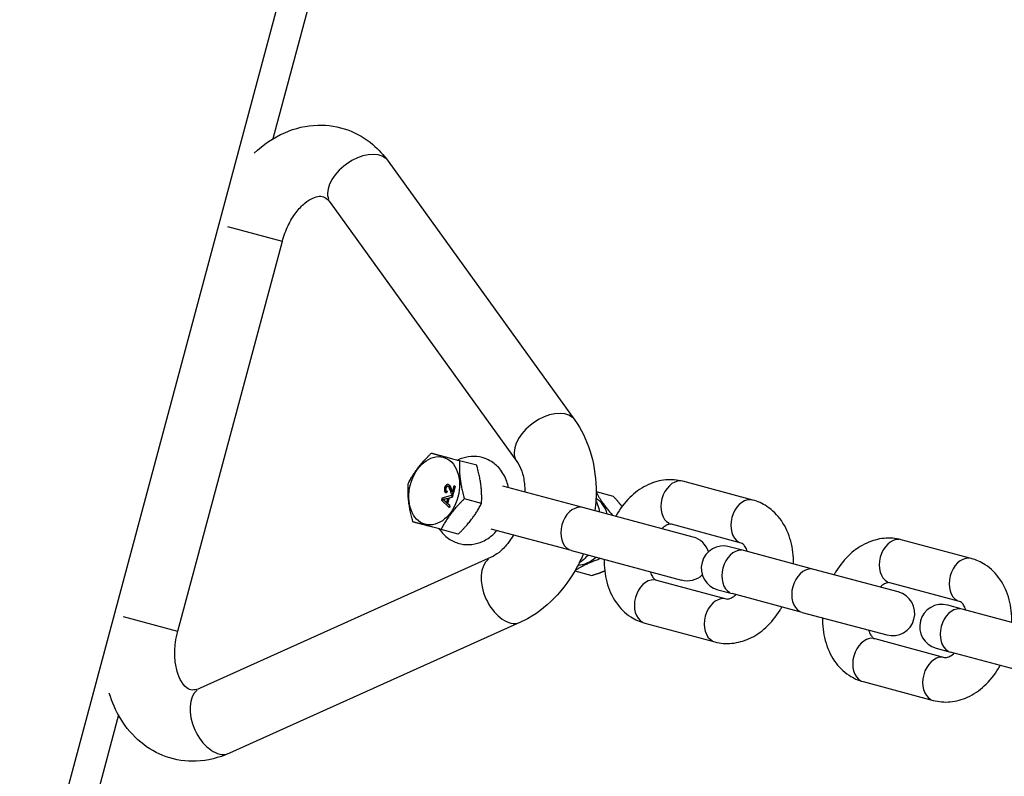
# Model space of a CAD drawing. Units: millimetres. Extents: x -5435 to 5587, y -5147 to 4352.
# Drawn here: x 835 to 946, y -557 to -472 of the extents above; entities that cross this region are included whole.
import ezdxf

# ---------------------------------------------------------------- set-up
doc = ezdxf.new("R2010")
doc.units = ezdxf.units.MM
doc.header["$LTSCALE"] = 70
doc.layers.add('SW_Toestellen', color=2, linetype='Continuous')

msp = doc.modelspace()

# ---------------------------------------------------------------- linework, layer by layer
at = {"layer": 'SW_Toestellen'}
for p, q in [((864.85, -468.91), (838.97, -565.51)), ((868.13, -469.79), (863.86, -485.72)), ((876.79, -488.23), (897.75, -517.32)), ((870.3, -492.9), (891.26, -522)), ((858.78, -495.57), (864.9, -497.21)), ((853.18, -541.03), (864.92, -497.22)), ((886.75, -522.4), (884.81, -521.89)), ((883.27, -524.99), (883.24, -524.98)), ((883.58, -524.58), (883.54, -524.57)), ((883.89, -525.12), (883.86, -525.11)), ((884.17, -524.74), (883.98, -525.45)), ((884.03, -525.73), (884.29, -524.77)), ((884.32, -524.78), (884.07, -525.74)), ((884.29, -524.77), (884.17, -524.74)), ((884.32, -524.78), (884.29, -524.77)), ((898.67, -527.15), (889.68, -524.74)), ((917.75, -526.31), (909.89, -524.21)), ((882.83, -526.1), (882.78, -526.31)), ((884.02, -525.78), (882.83, -526.1)), ((882.95, -526.25), (882.91, -526.24)), ((883.15, -526.19), (883.48, -526.12)), ((883.19, -526.2), (883.15, -526.19)), ((883.47, -526.14), (883.19, -526.2)), ((883.31, -525.5), (883.37, -525.32)), ((883.34, -525.51), (883.31, -525.5)), ((883.41, -525.33), (883.34, -525.51)), ((883.48, -526.12), (883.35, -526.61)), ((883.41, -525.33), (883.37, -525.32)), ((883.44, -526.69), (883.6, -526.09)), ((883.64, -526.1), (883.48, -526.7)), ((883.6, -526.09), (883.96, -526)), ((883.64, -526.1), (883.6, -526.09)), ((883.99, -526.01), (883.64, -526.1)), ((883.96, -526), (884.02, -525.78)), ((883.99, -526.01), (883.96, -526)), ((884.05, -525.79), (883.99, -526.01)), ((884.06, -525.73), (884.02, -525.72)), ((884.05, -525.79), (884.02, -525.78)), ((884.07, -525.74), (884.03, -525.73)), ((887.29, -526.69), (885.36, -526.17)), ((900.15, -525.36), (902.06, -525.87)), ((882.78, -526.31), (883.65, -527.14)), ((883.35, -526.61), (883.09, -526.37)), ((883.12, -526.38), (883.09, -526.37)), ((883.12, -526.38), (883.35, -526.59)), ((883.48, -526.7), (883.44, -526.69)), ((883.71, -526.94), (883.44, -526.69)), ((883.48, -526.7), (883.74, -526.95)), ((883.65, -527.14), (883.71, -526.94)), ((883.69, -527.15), (883.65, -527.14)), ((883.74, -526.95), (883.69, -527.15)), ((883.74, -526.95), (883.71, -526.94)), ((911.04, -530.47), (898.67, -527.15)), ((897.38, -531.98), (888.38, -529.57)), ((916.45, -531.14), (908.6, -529.04)), ((884.68, -530.13), (882.74, -529.61)), ((916.74, -531.99), (915.11, -531.56)), ((942.27, -532.88), (934.41, -530.78)), ((888.38, -532.74), (855.68, -547.46)), ((897.38, -531.98), (909.74, -535.3)), ((924.59, -534.1), (916.74, -531.99)), ((897.76, -534.28), (899.67, -534.79)), ((934.07, -536.64), (924.59, -534.1)), ((906.92, -535.31), (914.77, -537.42)), ((940.97, -537.71), (933.12, -535.61)), ((913.82, -536.39), (915.44, -536.82)), ((923.3, -538.93), (915.44, -536.82)), ((941.26, -538.56), (939.63, -538.13)), ((847.04, -539.39), (853.16, -541.03)), ((923.3, -538.93), (932.78, -541.47)), ((949.11, -540.67), (941.26, -538.56)), ((891.67, -540.04), (858.97, -554.75)), ((905.62, -540.14), (913.48, -542.25)), ((931.44, -541.88), (939.29, -543.99)), ((938.34, -542.96), (939.96, -543.39)), ((947.82, -545.5), (939.96, -543.39)), ((930.14, -546.71), (938, -548.82)), ((846.52, -550.46), (842.25, -566.39))]:
    msp.add_line(p, q, dxfattribs=at)
for centre, start, end in [((910.39, -532.88), 17.5303, 75), ((914.46, -533.97), 75, 255), ((910.39, -532.88), 255, 312.4697), ((933.43, -539.05), 255, 75), ((938.98, -540.54), 75, 255)]:
    msp.add_arc(centre, 2.5, start, end, dxfattribs=at)
for centre, major_axis, ratio in [((473.14, -888.82), (196.04, -399.49), 0.875806), ((473.14, -888.82), (191.64, -390.51), 0.875806), ((481.37, -884.78), (162.56, -331.26), 0.875806), ((881.97, -525.27), (1.01, 3.77), 0.707107)]:
    msp.add_ellipse(centre, major_axis=major_axis, ratio=ratio, dxfattribs=at)
for centre, major_axis, ratio, start_param, end_param in [((471.84, -889.46), (-196.04, 399.49), 0.875806, 3.14345, 6.281328), ((873.55, -490.56), (-3.25, -2.34), 0.612372, 3.298672, 6.126106), ((894.51, -519.66), (-3.25, -2.34), 0.612372, 3.298672, 6.126106), ((909.25, -526.62), (0.65, 2.41), 0.707107, 0.15708, 2.984513), ((898.71, -529.75), (1.01, 3.77), 0.707107, 5.408223, 6.119266), ((917.1, -528.73), (0.65, 2.41), 0.707107, 0.15708, 2.984513), ((898.02, -529.57), (0.65, 2.41), 0.707107, 0.15708, 2.984513), ((933.77, -533.19), (0.65, 2.41), 0.707107, 0.15708, 2.984513), ((898.71, -529.75), (-1.01, -3.77), 0.707107, 0.16392, 0.874962), ((916.09, -534.41), (0.65, 2.41), 0.707107, 0.15708, 2.984513), ((941.62, -535.3), (0.65, 2.41), 0.707107, 0.15708, 2.984513), ((890.02, -536.39), (-1.64, 3.65), 0.612372, 0.15708, 2.984513), ((923.94, -536.51), (0.65, 2.41), 0.707107, 0.15708, 2.984513), ((906.27, -537.73), (-0.65, -2.41), 0.707107, 3.298672, 6.126106), ((914.12, -539.83), (-0.65, -2.41), 0.707107, 3.298672, 6.126106), ((940.61, -540.98), (0.65, 2.41), 0.707107, 0.15708, 2.984513), ((930.79, -544.3), (-0.65, -2.41), 0.707107, 3.298672, 6.126106), ((938.64, -546.4), (-0.65, -2.41), 0.707107, 3.298672, 6.126106), ((857.32, -551.11), (-1.64, 3.65), 0.612372, 0.15708, 2.984513)]:
    msp.add_ellipse(centre, major_axis=major_axis, ratio=ratio, start_param=start_param, end_param=end_param, dxfattribs=at)
for points, degree, knots in [([(713.71, -1383.42), (759.83, -1360.79), (801.79, -1329.68), (873.15, -1253.63), (902.53, -1208.71), (945.77, -1109.56), (959.6, -1055.34), (970.3, -943.09), (967.15, -885.08), (944.17, -771.13), (924.34, -715.22), (869.99, -611.17), (835.49, -563.05), (755.3, -479.5), (709.63, -444.07), (611.74, -389.52), (559.54, -370.39), (453.93, -350.4), (400.54, -349.51), (318.85, -362.69), (289.21, -370.79), (260.82, -381.94)], 3, [3.349757, 3.349757, 3.349757, 3.349757, 3.669054, 3.669054, 3.988566, 3.988566, 4.308505, 4.308505, 4.628775, 4.628775, 4.94921, 4.94921, 5.269684, 5.269684, 5.5901, 5.5901, 5.910324, 5.910324, 6.230186, 6.230186, 6.41954, 6.41954, 6.41954, 6.41954]), ([(861.74, -487.34), (862.76, -486.39), (863.91, -485.59), (866.35, -484.53), (867.62, -484.22), (870.05, -484.16), (871.19, -484.34), (873.3, -485.1), (874.26, -485.67), (875.73, -486.92), (876.3, -487.55), (876.79, -488.23)], 3, [5.434101, 5.434101, 5.434101, 5.434101, 5.769438, 5.769438, 6.076444, 6.076444, 6.344851, 6.344851, 6.604578, 6.604578, 6.806784, 6.806784, 6.806784, 6.806784]), ([(864.92, -497.22), (865.09, -496.61), (865.31, -496.02), (865.83, -494.93), (866.14, -494.43), (866.78, -493.59), (867.12, -493.24), (867.76, -492.7), (868.07, -492.51), (868.63, -492.26), (868.87, -492.2), (869.32, -492.17), (869.48, -492.2), (869.85, -492.41), (870.07, -492.58), (870.3, -492.9)], 3, [4.712389, 4.712389, 4.712389, 4.712389, 4.976126, 4.976126, 5.237886, 5.237886, 5.495342, 5.495342, 5.753021, 5.753021, 6.036849, 6.036849, 6.455728, 6.455728, 6.806784, 6.806784, 6.806784, 6.806784]), ([(897.75, -517.32), (898.5, -518.36), (899.06, -519.52), (899.89, -522.09), (900.11, -523.52), (900.17, -525.81), (900.13, -526.67), (900.02, -527.51)], 3, [0.5235988, 0.5235988, 0.5235988, 0.5235988, 0.8319768, 0.8319768, 1.1744283, 1.1744283, 1.3750808, 1.3750808, 1.3750808, 1.3750808]), ([(887.37, -521.54), (886.96, -521.43), (886.53, -521.39), (885.69, -521.45), (885.28, -521.55), (884.8, -521.74), (884.7, -521.79), (884.61, -521.83)], 3, [0, 0, 0, 0, 0.2385139, 0.2385139, 0.4902734, 0.4902734, 0.5564299, 0.5564299, 0.5564299, 0.5564299]), ([(890.3, -524.91), (890.26, -524.68), (890.2, -524.45), (889.95, -523.72), (889.69, -523.24), (889.04, -522.45), (888.66, -522.13), (887.96, -521.74), (887.67, -521.62), (887.37, -521.54)], 3, [5.3123126, 5.3123126, 5.3123126, 5.3123126, 5.4736867, 5.4736867, 5.82069, 5.82069, 6.1053817, 6.1053817, 6.2831853, 6.2831853, 6.2831853, 6.2831853]), ([(891.26, -522), (891.45, -522.26), (891.64, -522.62), (891.94, -523.47), (892.05, -523.95), (892.14, -524.78), (892.15, -525.09), (892.15, -525.41)], 3, [0.5235988, 0.5235988, 0.5235988, 0.5235988, 0.8088718, 0.8088718, 1.0660214, 1.0660214, 1.2098544, 1.2098544, 1.2098544, 1.2098544]), ([(909.89, -524.21), (909.26, -524.04), (908.61, -523.99), (907.29, -524.11), (906.63, -524.3), (905.34, -524.89), (904.71, -525.32), (903.53, -526.39), (903, -527.06), (902.49, -527.9), (902.42, -528.02), (902.35, -528.14)], 3, [3.141593, 3.141593, 3.141593, 3.141593, 3.398202, 3.398202, 3.669449, 3.669449, 3.97741, 3.97741, 4.321114, 4.321114, 4.37573, 4.37573, 4.37573, 4.37573]), ([(883.14, -524.95), (883.12, -525.01), (883.11, -525.08), (883.11, -525.2), (883.11, -525.25), (883.14, -525.33), (883.15, -525.37), (883.22, -525.45), (883.26, -525.48), (883.31, -525.5)], 3, [-0.1036663, -0.1036663, -0.1036663, -0.1036663, -0.0688957, -0.0688957, -0.0410421, -0.0410421, -0.0211527, -0.0211527, 0, 0, 0, 0]), ([(883.54, -524.57), (883.51, -524.56), (883.47, -524.56), (883.39, -524.58), (883.35, -524.6), (883.29, -524.65), (883.25, -524.69), (883.18, -524.81), (883.16, -524.88), (883.14, -524.95)], 3, [-0.1091803, -0.1091803, -0.1091803, -0.1091803, -0.0754246, -0.0754246, -0.0432877, -0.0432877, -0.0215861, -0.0215861, 0, 0, 0, 0]), ([(883.37, -525.32), (883.34, -525.31), (883.31, -525.29), (883.26, -525.24), (883.25, -525.22), (883.23, -525.17), (883.23, -525.14), (883.22, -525.06), (883.23, -525.02), (883.24, -524.98)], 3, [-0.03879416, -0.03879416, -0.03879416, -0.03879416, -0.03076592, -0.03076592, -0.0232504, -0.0232504, -0.01285481, -0.01285481, 0, 0, 0, 0]), ([(883.24, -524.98), (883.25, -524.96), (883.26, -524.94), (883.27, -524.9), (883.28, -524.88), (883.3, -524.84), (883.32, -524.81), (883.37, -524.77), (883.4, -524.76), (883.44, -524.75), (883.47, -524.75), (883.49, -524.75)], 3, [-0.05529017, -0.05529017, -0.05529017, -0.05529017, -0.04364616, -0.04364616, -0.0328661, -0.0328661, -0.0197072, -0.0197072, -0.01028467, -0.01028467, 0, 0, 0, 0]), ([(883.51, -524.76), (883.44, -524.75), (883.31, -524.87), (883.28, -524.99)], 2, [0.119723, 0.119723, 0.119723, 1, 2, 2, 2]), ([(883.49, -524.75), (883.52, -524.76), (883.54, -524.78), (883.58, -524.82), (883.6, -524.85), (883.64, -524.92), (883.69, -525), (883.75, -525.25)], 3, [-0.2183426, -0.2183426, -0.2183426, -0.2183426, -0.1577583, -0.1577583, -0.0869803, -0.0869803, 0, 0, 0, 0]), ([(883.86, -525.11), (883.8, -524.92), (883.77, -524.84), (883.71, -524.7), (883.67, -524.66), (883.62, -524.6), (883.58, -524.58), (883.54, -524.57)], 3, [-0.03516027, -0.03516027, -0.03516027, -0.03516027, -0.0294768, -0.0294768, -0.01769867, -0.01769867, 0, 0, 0, 0]), ([(883.98, -525.45), (883.96, -525.42), (883.94, -525.39), (883.9, -525.28), (883.88, -525.19), (883.86, -525.11)], 3, [-0.04103729, -0.04103729, -0.04103729, -0.04103729, -0.02838873, -0.02838873, 0, 0, 0, 0]), ([(883.89, -525.12), (883.94, -525.31), (883.98, -525.39), (883.99, -525.41)], 2, [0, 0, 0, 1, 1.501619, 1.501619, 1.501619]), ([(882.91, -526.24), (882.95, -526.23), (882.98, -526.23), (883.06, -526.21), (883.11, -526.2), (883.15, -526.19)], 3, [-0.03223599, -0.03223599, -0.03223599, -0.03223599, -0.01807412, -0.01807412, 0, 0, 0, 0]), ([(883.09, -526.37), (883.06, -526.34), (883.03, -526.32), (882.97, -526.28), (882.94, -526.26), (882.91, -526.24)], 3, [-0.02985786, -0.02985786, -0.02985786, -0.02985786, -0.01480929, -0.01480929, 0, 0, 0, 0]), ([(883.75, -525.25), (883.78, -525.36), (883.81, -525.46), (883.88, -525.59), (883.91, -525.64), (883.95, -525.68)], 3, [-0.05177971, -0.05177971, -0.05177971, -0.05177971, -0.02233854, -0.02233854, 0, 0, 0, 0]), ([(883.95, -525.68), (883.96, -525.69), (883.98, -525.7), (884, -525.72), (884.02, -525.72), (884.03, -525.73)], 3, [-0.01312176, -0.01312176, -0.01312176, -0.01312176, -0.00656352, -0.00656352, 0, 0, 0, 0]), ([(900.13, -526.39), (900.2, -526.54), (900.26, -526.69), (900.42, -527.11), (900.49, -527.38), (900.55, -527.66)], 3, [0.6741703, 0.6741703, 0.6741703, 0.6741703, 0.7799582, 0.7799582, 0.9708727, 0.9708727, 0.9708727, 0.9708727]), ([(922.31, -533.49), (922.33, -532.62), (922.23, -531.76), (921.79, -530.12), (921.44, -529.33), (920.52, -528), (919.98, -527.45), (918.84, -526.7), (918.31, -526.46), (917.75, -526.31)], 3, [8.190641, 8.190641, 8.190641, 8.190641, 8.538405, 8.538405, 8.885713, 8.885713, 9.195286, 9.195286, 9.424778, 9.424778, 9.424778, 9.424778]), ([(882.54, -529.56), (882.58, -529.62), (882.63, -529.69), (882.95, -530.13), (883.31, -530.47), (884.11, -530.97), (884.52, -531.14), (885.37, -531.33), (885.79, -531.34), (886.63, -531.25), (887.04, -531.12), (887.84, -530.76), (888.23, -530.5), (888.72, -530.06), (888.87, -529.9), (889.01, -529.74)], 3, [2.585163, 2.585163, 2.585163, 2.585163, 2.633472, 2.633472, 2.926425, 2.926425, 3.175768, 3.175768, 3.414561, 3.414561, 3.670288, 3.670288, 3.967054, 3.967054, 4.112465, 4.112465, 4.112465, 4.112465]), ([(908.6, -529.04), (908.54, -529.02), (908.49, -529.01), (908.31, -529.04), (908.23, -529.07), (908, -529.17), (907.82, -529.27), (907.59, -529.46), (907.56, -529.49), (907.52, -529.52)], 3, [3.1415927, 3.1415927, 3.1415927, 3.1415927, 3.4557519, 3.4557519, 3.6456133, 3.6456133, 3.9285658, 3.9285658, 3.9814029, 3.9814029, 3.9814029, 3.9814029]), ([(890.86, -530.24), (890.66, -530.58), (890.45, -530.9), (889.9, -531.59), (889.57, -531.93), (888.94, -532.45), (888.64, -532.63), (888.38, -532.74)], 3, [1.9317383, 1.9317383, 1.9317383, 1.9317383, 2.1110607, 2.1110607, 2.3683039, 2.3683039, 2.6179939, 2.6179939, 2.6179939, 2.6179939]), ([(934.41, -530.78), (933.78, -530.61), (933.13, -530.56), (931.81, -530.68), (931.15, -530.87), (929.86, -531.46), (929.23, -531.89), (928.05, -532.96), (927.52, -533.63), (927.01, -534.47), (926.94, -534.59), (926.87, -534.71)], 3, [3.141593, 3.141593, 3.141593, 3.141593, 3.398202, 3.398202, 3.669449, 3.669449, 3.97741, 3.97741, 4.321114, 4.321114, 4.37573, 4.37573, 4.37573, 4.37573]), ([(917.14, -532.1), (917.14, -532.1), (917.14, -532.09), (917.07, -531.87), (916.98, -531.69), (916.81, -531.41), (916.72, -531.31), (916.56, -531.18), (916.51, -531.16), (916.45, -531.14)], 3, [2.3017824, 2.3017824, 2.3017824, 2.3017824, 2.3069052, 2.3069052, 2.5558966, 2.5558966, 2.822035, 2.822035, 3.1415927, 3.1415927, 3.1415927, 3.1415927]), ([(898.73, -532.34), (898.53, -532.82), (898.31, -533.28), (897.36, -535.06), (896.48, -536.29), (894.43, -538.38), (893.27, -539.26), (891.88, -539.94), (891.77, -539.99), (891.67, -540.04)], 3, [1.7665119, 1.7665119, 1.7665119, 1.7665119, 1.8867611, 1.8867611, 2.2429682, 2.2429682, 2.5897329, 2.5897329, 2.6179939, 2.6179939, 2.6179939, 2.6179939]), ([(899.25, -532.48), (899.15, -532.6), (899.04, -532.72), (898.72, -533.03), (898.5, -533.21), (898.26, -533.37)], 3, [2.17072, 2.17072, 2.17072, 2.17072, 2.2786674, 2.2786674, 2.4674224, 2.4674224, 2.4674224, 2.4674224]), ([(946.83, -540.06), (946.85, -539.19), (946.75, -538.33), (946.31, -536.69), (945.97, -535.9), (945.05, -534.57), (944.5, -534.02), (943.36, -533.27), (942.83, -533.03), (942.27, -532.88)], 3, [8.190641, 8.190641, 8.190641, 8.190641, 8.538405, 8.538405, 8.885713, 8.885713, 9.195286, 9.195286, 9.424778, 9.424778, 9.424778, 9.424778]), ([(901.06, -532.97), (901.04, -533.83), (901.14, -534.69), (901.58, -536.34), (901.92, -537.13), (902.84, -538.45), (903.39, -539.01), (904.52, -539.75), (905.06, -539.99), (905.62, -540.14)], 3, [5.049048, 5.049048, 5.049048, 5.049048, 5.396812, 5.396812, 5.74412, 5.74412, 6.053693, 6.053693, 6.283185, 6.283185, 6.283185, 6.283185]), ([(906.23, -534.35), (906.23, -534.36), (906.23, -534.36), (906.3, -534.59), (906.39, -534.77), (906.56, -535.05), (906.65, -535.15), (906.81, -535.28), (906.86, -535.3), (906.92, -535.31)], 3, [5.443375, 5.443375, 5.443375, 5.443375, 5.4484979, 5.4484979, 5.6974893, 5.6974893, 5.9636277, 5.9636277, 6.2831853, 6.2831853, 6.2831853, 6.2831853]), ([(933.12, -535.61), (933.06, -535.59), (933.01, -535.58), (932.84, -535.61), (932.75, -535.64), (932.52, -535.74), (932.34, -535.84), (932.11, -536.03), (932.08, -536.06), (932.04, -536.09)], 3, [3.1415927, 3.1415927, 3.1415927, 3.1415927, 3.4557519, 3.4557519, 3.6456133, 3.6456133, 3.9285658, 3.9285658, 3.9814029, 3.9814029, 3.9814029, 3.9814029]), ([(914.77, -537.42), (914.82, -537.43), (914.88, -537.44), (915.05, -537.41), (915.13, -537.39), (915.37, -537.29), (915.55, -537.18), (915.78, -537), (915.81, -536.97), (915.85, -536.93)], 3, [0, 0, 0, 0, 0.3141593, 0.3141593, 0.5040206, 0.5040206, 0.7869731, 0.7869731, 0.8398103, 0.8398103, 0.8398103, 0.8398103]), ([(913.48, -542.25), (914.1, -542.42), (914.76, -542.47), (916.08, -542.34), (916.73, -542.16), (918.03, -541.57), (918.66, -541.14), (919.83, -540.06), (920.37, -539.4), (920.88, -538.55), (920.95, -538.44), (921.02, -538.32)], 3, [6.283185, 6.283185, 6.283185, 6.283185, 6.539795, 6.539795, 6.811042, 6.811042, 7.119003, 7.119003, 7.462707, 7.462707, 7.517322, 7.517322, 7.517322, 7.517322]), ([(941.66, -538.67), (941.66, -538.67), (941.66, -538.66), (941.59, -538.44), (941.5, -538.26), (941.33, -537.98), (941.24, -537.88), (941.08, -537.75), (941.03, -537.73), (940.97, -537.71)], 3, [2.3017824, 2.3017824, 2.3017824, 2.3017824, 2.3069052, 2.3069052, 2.5558966, 2.5558966, 2.822035, 2.822035, 3.1415927, 3.1415927, 3.1415927, 3.1415927]), ([(925.58, -539.54), (925.56, -540.4), (925.66, -541.26), (926.1, -542.91), (926.44, -543.7), (927.36, -545.02), (927.91, -545.58), (929.04, -546.32), (929.58, -546.56), (930.14, -546.71)], 3, [5.049048, 5.049048, 5.049048, 5.049048, 5.396812, 5.396812, 5.74412, 5.74412, 6.053693, 6.053693, 6.283185, 6.283185, 6.283185, 6.283185]), ([(855.68, -547.46), (855.39, -547.59), (855.15, -547.64), (854.71, -547.67), (854.55, -547.64), (854.14, -547.4), (853.86, -547.17), (853.41, -546.41), (853.24, -546.03), (852.98, -545.12), (852.9, -544.62), (852.83, -543.52), (852.85, -542.92), (852.98, -541.89), (853.07, -541.46), (853.18, -541.03)], 3, [2.617994, 2.617994, 2.617994, 2.617994, 2.903267, 2.903267, 3.322146, 3.322146, 3.741025, 3.741025, 4.012756, 4.012756, 4.269062, 4.269062, 4.527864, 4.527864, 4.712389, 4.712389, 4.712389, 4.712389]), ([(930.75, -540.92), (930.75, -540.93), (930.75, -540.93), (930.82, -541.16), (930.91, -541.34), (931.08, -541.62), (931.17, -541.72), (931.33, -541.85), (931.38, -541.87), (931.44, -541.88)], 3, [5.443375, 5.443375, 5.443375, 5.443375, 5.4484979, 5.4484979, 5.6974893, 5.6974893, 5.9636277, 5.9636277, 6.2831853, 6.2831853, 6.2831853, 6.2831853]), ([(939.29, -543.99), (939.34, -544), (939.4, -544.01), (939.57, -543.98), (939.65, -543.96), (939.89, -543.86), (940.07, -543.76), (940.3, -543.57), (940.33, -543.54), (940.37, -543.5)], 3, [0, 0, 0, 0, 0.3141593, 0.3141593, 0.5040206, 0.5040206, 0.7869731, 0.7869731, 0.8398103, 0.8398103, 0.8398103, 0.8398103]), ([(938, -548.82), (938.62, -548.99), (939.28, -549.04), (940.6, -548.92), (941.25, -548.73), (942.55, -548.14), (943.18, -547.71), (944.35, -546.63), (944.89, -545.97), (945.4, -545.12), (945.47, -545.01), (945.54, -544.89)], 3, [6.283185, 6.283185, 6.283185, 6.283185, 6.539795, 6.539795, 6.811042, 6.811042, 7.119003, 7.119003, 7.462707, 7.462707, 7.517322, 7.517322, 7.517322, 7.517322]), ([(858.97, -554.75), (857.8, -555.28), (856.53, -555.6), (854.1, -555.69), (852.95, -555.53), (850.83, -554.78), (849.87, -554.23), (848.13, -552.78), (847.37, -551.88), (846.22, -549.99), (845.79, -549.01), (845.49, -548)], 3, [2.617994, 2.617994, 2.617994, 2.617994, 2.926372, 2.926372, 3.195547, 3.195547, 3.455069, 3.455069, 3.734854, 3.734854, 3.990677, 3.990677, 3.990677, 3.990677])]:
    msp.add_open_spline(points, degree=degree, knots=knots, dxfattribs=at)
for points, weights in [([(879.05, -524.48), (879.99, -522.66), (881.66, -521.04)], [1.04422863406, 1.20577136594, 1.04422863406]), ([(881.66, -521.04), (882.87, -521.37), (884.81, -521.89)], [1.04422863406, 1.20577136594, 1.04422863406]), ([(884.81, -521.89), (884.72, -523.93), (885.36, -526.17)], [1.04422863406, 1.20577136594, 1.04422863406]), ([(887.29, -526.69), (887.39, -524.65), (886.75, -522.4)], [1.04422863406, 1.20577136594, 1.04422863406]), ([(879.59, -528.77), (878.95, -526.53), (879.05, -524.48)], [1.04422863406, 1.20577136594, 1.04422863406]), ([(885.36, -526.17), (883.68, -527.8), (882.74, -529.61)], [1.04422863406, 1.20577136594, 1.04422863406]), ([(900.15, -525.4), (900.8, -526.66), (902.03, -528.05)], [1.04873913572, 1.19191325781, 1.06628857425]), ([(903.06, -527.04), (902.65, -526.51), (902.06, -525.87)], [1.11959917368, 1.10411382948, 1.04422863406]), ([(884.68, -530.13), (886.35, -528.51), (887.29, -526.69)], [1.04422863406, 1.20577136594, 1.04422863406]), ([(882.74, -529.61), (880.8, -529.09), (879.59, -528.77)], [1.04422863406, 1.20577136594, 1.04422863406]), ([(900.74, -532.88), (898.98, -533.47), (897.78, -534.25)], [1.06628857425, 1.19191325781, 1.04873913572]), ([(899.67, -534.79), (900.5, -534.53), (901.12, -534.27)], [1.04422863406, 1.10411382948, 1.11959917368])]:
    msp.add_rational_spline(points, weights, degree=2, dxfattribs=at)
for points in [[(883.28, -524.99), (883.24, -525.12), (883.31, -525.3), (883.41, -525.33)], [(883.58, -524.58), (883.64, -524.6), (883.74, -524.7), (883.83, -524.9), (883.89, -525.12)], [(883.19, -526.2), (883.04, -526.24), (882.95, -526.25)], [(882.95, -526.25), (883.04, -526.3), (883.12, -526.38)], [(884.07, -525.74), (884.06, -525.73), (884.06, -525.73)]]:
    msp.add_open_spline(points, degree=2, dxfattribs=at)

doc.saveas('drawing.dxf')
